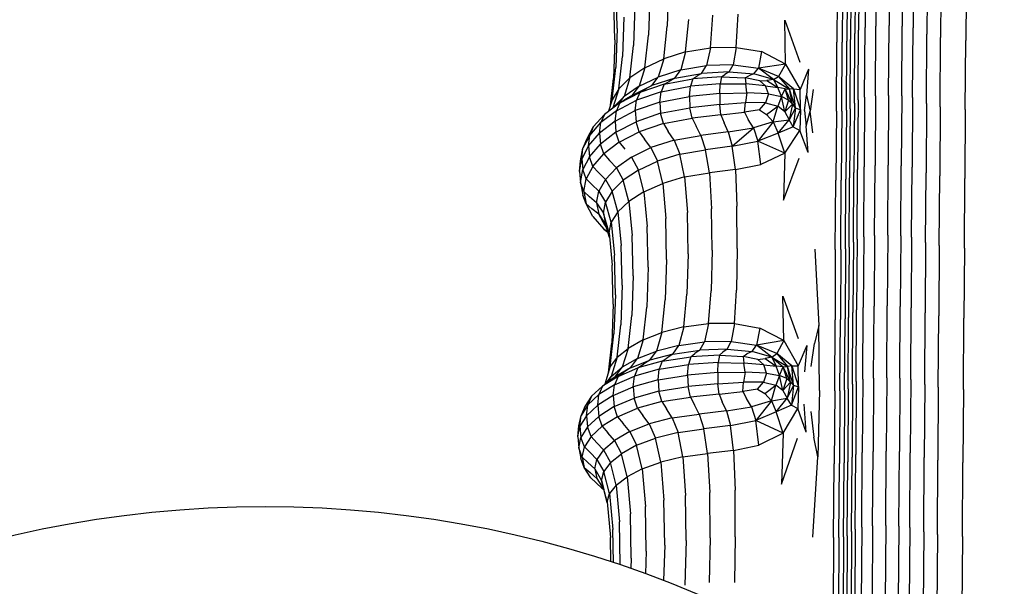
# Model space of a CAD drawing. Units: millimetres. Extents: x 49941.2 to 49948.7, y 13668.5 to 13679.3.
# Drawn here: x 49945.7 to 49946, y 13673.5 to 13673.8 of the extents above; entities that cross this region are included whole.
import ezdxf

# ---------------------------------------------------------------- set-up
doc = ezdxf.new("R2010")
doc.units = ezdxf.units.MM

msp = doc.modelspace()

# ---------------------------------------------------------------- linework, layer by layer
for p, q in [((49945.98923, 13673.79458), (49945.98905, 13673.76737)), ((49945.99068, 13673.79595), (49945.9905, 13673.76867)), ((49945.99327, 13673.79709), (49945.99309, 13673.76974)), ((49945.99759, 13673.79775), (49945.99741, 13673.77037)), ((49946.00277, 13673.79794), (49946.00259, 13673.77055)), ((49946.00795, 13673.79768), (49946.00777, 13673.7703)), ((49946.01226, 13673.79696), (49946.01208, 13673.76961)), ((49946.01778, 13673.7944), (49946.0176, 13673.76718)), ((49945.98205, 13673.79096), (49945.98194, 13673.76392)), ((49945.98421, 13673.79106), (49945.98405, 13673.76402)), ((49945.98607, 13673.79139), (49945.9859, 13673.76433)), ((49945.9875, 13673.79207), (49945.98732, 13673.76498)), ((49946.02318, 13673.79298), (49946.023, 13673.76583)), ((49946.03311, 13673.79177), (49946.03293, 13673.76468)), ((49945.895, 13673.76945), (49945.89464, 13673.78502)), ((49945.90795, 13673.78261), (49945.90741, 13673.76677)), ((49945.91527, 13673.78622), (49945.91475, 13673.7703)), ((49945.8941, 13673.76495), (49945.89374, 13673.78034)), ((49945.90202, 13673.77842), (49945.90146, 13673.76269)), ((49945.94214, 13673.76191), (49945.94291, 13673.775)), ((49945.89764, 13673.77394), (49945.89708, 13673.75833)), ((49945.92208, 13673.76011), (49945.9233, 13673.77301)), ((49945.93189, 13673.76175), (49945.9329, 13673.77462)), ((49945.96166, 13673.7553), (49945.96129, 13673.77275)), ((49945.96129, 13673.77275), (49945.96729, 13673.75601)), ((49945.895, 13673.76945), (49945.89444, 13673.75395)), ((49945.9134, 13673.7574), (49945.91475, 13673.7703)), ((49945.98887, 13673.73989), (49945.98905, 13673.76737)), ((49945.99031, 13673.74113), (49945.9905, 13673.76867)), ((49945.99291, 13673.74215), (49945.99309, 13673.76974)), ((49945.99723, 13673.74274), (49945.99741, 13673.77037)), ((49946.00241, 13673.74291), (49946.00259, 13673.77055)), ((49946.00759, 13673.74267), (49946.00777, 13673.7703)), ((49946.0119, 13673.74202), (49946.01208, 13673.76961)), ((49946.01742, 13673.7397), (49946.0176, 13673.76718)), ((49945.8941, 13673.76495), (49945.89354, 13673.74956)), ((49945.906, 13673.75388), (49945.90741, 13673.76677)), ((49945.98183, 13673.73662), (49945.98194, 13673.76392)), ((49945.98389, 13673.73671), (49945.98405, 13673.76402)), ((49945.98572, 13673.73701), (49945.9859, 13673.76433)), ((49945.98714, 13673.73762), (49945.98732, 13673.76498)), ((49946.02282, 13673.73842), (49946.023, 13673.76583)), ((49946.03275, 13673.73732), (49946.03293, 13673.76468)), ((49945.90002, 13673.74982), (49945.90146, 13673.76269)), ((49945.92208, 13673.76011), (49945.9134, 13673.7574)), ((49945.92208, 13673.76011), (49945.92015, 13673.75299)), ((49945.92208, 13673.76011), (49945.93189, 13673.76175)), ((49945.93189, 13673.76175), (49945.93031, 13673.75471)), ((49945.94214, 13673.76191), (49945.93189, 13673.76175)), ((49945.94214, 13673.76191), (49945.94085, 13673.75503)), ((49945.94214, 13673.76191), (49945.95216, 13673.76022)), ((49945.95216, 13673.76022), (49945.95089, 13673.75363)), ((49945.96166, 13673.7553), (49945.95216, 13673.76022)), ((49945.89564, 13673.74548), (49945.89708, 13673.75833)), ((49945.906, 13673.75388), (49945.9134, 13673.7574)), ((49945.9134, 13673.7574), (49945.91125, 13673.75019)), ((49945.96166, 13673.7553), (49945.95089, 13673.75363)), ((49945.96166, 13673.7553), (49945.95885, 13673.75045)), ((49945.96166, 13673.7553), (49945.96736, 13673.74525)), ((49945.89299, 13673.74112), (49945.89444, 13673.75395)), ((49945.906, 13673.75388), (49945.90002, 13673.74982)), ((49945.906, 13673.75388), (49945.90373, 13673.74658)), ((49945.92015, 13673.75299), (49945.91125, 13673.75019)), ((49945.91785, 13673.74974), (49945.92015, 13673.75299)), ((49945.91785, 13673.74974), (49945.92843, 13673.75159)), ((49945.92015, 13673.75299), (49945.93031, 13673.75471)), ((49945.92843, 13673.75159), (49945.92656, 13673.75046)), ((49945.92843, 13673.75159), (49945.93031, 13673.75471)), ((49945.93926, 13673.75219), (49945.92843, 13673.75159)), ((49945.94085, 13673.75503), (49945.93031, 13673.75471)), ((49945.93926, 13673.75219), (49945.93759, 13673.75122)), ((49945.93926, 13673.75219), (49945.94085, 13673.75503)), ((49945.93926, 13673.75219), (49945.94912, 13673.75139)), ((49945.94085, 13673.75503), (49945.95089, 13673.75363)), ((49945.94912, 13673.75139), (49945.94705, 13673.75064)), ((49945.94912, 13673.75139), (49945.95089, 13673.75363)), ((49945.95689, 13673.74916), (49945.94912, 13673.75139)), ((49945.95689, 13673.74916), (49945.95089, 13673.75363)), ((49945.95885, 13673.75045), (49945.95089, 13673.75363)), ((49945.97075, 13673.75324), (49945.96736, 13673.74525)), ((49945.97075, 13673.75324), (49945.96987, 13673.74295)), ((49945.89234, 13673.739), (49945.89354, 13673.74956)), ((49945.89564, 13673.74548), (49945.90002, 13673.74982)), ((49945.90002, 13673.74982), (49945.89772, 13673.74243)), ((49945.90373, 13673.74658), (49945.91125, 13673.75019)), ((49945.90869, 13673.7468), (49945.91125, 13673.75019)), ((49945.91785, 13673.74974), (49945.90869, 13673.7468)), ((49945.91361, 13673.7473), (49945.92498, 13673.7494)), ((49945.91361, 13673.7473), (49945.91555, 13673.74847)), ((49945.91785, 13673.74974), (49945.91555, 13673.74847)), ((49945.92498, 13673.7494), (49945.92398, 13673.74651)), ((49945.9357, 13673.74755), (49945.92398, 13673.74651)), ((49945.92498, 13673.7494), (49945.92656, 13673.75046)), ((49945.93627, 13673.75028), (49945.92498, 13673.7494)), ((49945.93558, 13673.74368), (49945.9357, 13673.74755)), ((49945.93627, 13673.75028), (49945.9357, 13673.74755)), ((49945.9357, 13673.74755), (49945.94586, 13673.74742)), ((49945.93627, 13673.75028), (49945.93759, 13673.75122)), ((49945.93627, 13673.75028), (49945.94564, 13673.74983)), ((49945.94564, 13673.74983), (49945.94705, 13673.75064)), ((49945.95146, 13673.74861), (49945.94564, 13673.74983)), ((49945.94564, 13673.74983), (49945.94586, 13673.74742)), ((49945.95146, 13673.74861), (49945.95427, 13673.74884)), ((49945.95146, 13673.74861), (49945.95374, 13673.74671)), ((49945.95689, 13673.74916), (49945.95427, 13673.74884)), ((49945.95427, 13673.74884), (49945.9586, 13673.74598)), ((49945.95689, 13673.74916), (49945.95885, 13673.75045)), ((49945.95689, 13673.74916), (49945.9586, 13673.74598)), ((49945.95689, 13673.74916), (49945.96315, 13673.74541)), ((49945.95885, 13673.75045), (49945.96315, 13673.74541)), ((49945.9648, 13673.74546), (49945.95885, 13673.75045)), ((49945.89564, 13673.74548), (49945.89299, 13673.74112)), ((49945.89564, 13673.74548), (49945.89332, 13673.738)), ((49945.89609, 13673.74), (49945.90398, 13673.74407)), ((49945.90373, 13673.74658), (49945.89772, 13673.74243)), ((49945.90104, 13673.74304), (49945.90869, 13673.7468)), ((49945.90104, 13673.74304), (49945.90373, 13673.74658)), ((49945.91239, 13673.74432), (49945.90263, 13673.74101)), ((49945.90398, 13673.74407), (49945.90263, 13673.74101)), ((49945.91361, 13673.7473), (49945.90398, 13673.74407)), ((49945.90398, 13673.74407), (49945.90614, 13673.74538)), ((49945.90869, 13673.7468), (49945.90614, 13673.74538)), ((49945.91191, 13673.74026), (49945.91239, 13673.74432)), ((49945.91361, 13673.7473), (49945.91239, 13673.74432)), ((49945.91239, 13673.74432), (49945.92398, 13673.74651)), ((49945.92358, 13673.74248), (49945.92398, 13673.74651)), ((49945.93558, 13673.74368), (49945.92358, 13673.74248)), ((49945.93558, 13673.74368), (49945.93556, 13673.73935)), ((49945.93558, 13673.74368), (49945.94635, 13673.74398)), ((49945.94635, 13673.74398), (49945.94575, 13673.74006)), ((49945.94635, 13673.74398), (49945.94586, 13673.74742)), ((49945.95374, 13673.74671), (49945.94586, 13673.74742)), ((49945.95485, 13673.74353), (49945.94635, 13673.74398)), ((49945.95485, 13673.74353), (49945.95374, 13673.74671)), ((49945.95374, 13673.74671), (49945.9586, 13673.74598)), ((49945.96002, 13673.74245), (49945.9586, 13673.74598)), ((49945.96142, 13673.74547), (49945.9586, 13673.74598)), ((49945.96002, 13673.74245), (49945.96142, 13673.74547)), ((49945.96285, 13673.74099), (49945.96142, 13673.74547)), ((49945.96436, 13673.73939), (49945.96142, 13673.74547)), ((49945.96142, 13673.74547), (49945.96315, 13673.74541)), ((49945.9648, 13673.74546), (49945.96315, 13673.74541)), ((49945.96436, 13673.73939), (49945.96315, 13673.74541)), ((49945.96556, 13673.73801), (49945.96315, 13673.74541)), ((49945.96556, 13673.73801), (49945.9648, 13673.74546)), ((49945.9648, 13673.74546), (49945.96736, 13673.74525)), ((49945.9648, 13673.74546), (49945.96749, 13673.73721)), ((49945.96749, 13673.73721), (49945.96736, 13673.74525)), ((49945.9725, 13673.74524), (49945.97134, 13673.73669)), ((49945.89609, 13673.74), (49945.88994, 13673.73536)), ((49945.89299, 13673.74112), (49945.8916, 13673.73661)), ((49945.89332, 13673.738), (49945.89772, 13673.74243)), ((49945.89469, 13673.73685), (49945.90263, 13673.74101)), ((49945.89609, 13673.74), (49945.89469, 13673.73685)), ((49945.89568, 13673.73969), (49945.89772, 13673.74243)), ((49945.89609, 13673.74), (49945.89835, 13673.74146)), ((49945.90104, 13673.74304), (49945.89835, 13673.74146)), ((49945.90211, 13673.73692), (49945.90263, 13673.74101)), ((49945.91191, 13673.74026), (49945.90211, 13673.73692)), ((49945.91191, 13673.74026), (49945.92358, 13673.74248)), ((49945.91191, 13673.74026), (49945.9122, 13673.73582)), ((49945.92358, 13673.74248), (49945.92381, 13673.73802)), ((49945.93556, 13673.73935), (49945.94575, 13673.74006)), ((49945.94544, 13673.73632), (49945.94575, 13673.74006)), ((49945.95365, 13673.7399), (49945.94575, 13673.74006)), ((49945.95131, 13673.73713), (49945.95365, 13673.7399)), ((49945.95485, 13673.74353), (49945.95365, 13673.7399)), ((49945.95365, 13673.7399), (49945.95852, 13673.73864)), ((49945.95485, 13673.74353), (49945.96002, 13673.74245)), ((49945.96002, 13673.74245), (49945.95852, 13673.73864)), ((49945.96285, 13673.74099), (49945.96002, 13673.74245)), ((49945.96134, 13673.73637), (49945.96002, 13673.74245)), ((49945.96285, 13673.74099), (49945.96134, 13673.73637)), ((49945.96285, 13673.74099), (49945.96436, 13673.73939)), ((49945.96918, 13673.73692), (49945.96987, 13673.74295)), ((49945.96987, 13673.74295), (49945.97134, 13673.73669)), ((49945.98887, 13673.73989), (49945.98869, 13673.71244)), ((49945.99031, 13673.74113), (49945.99013, 13673.71362)), ((49945.99291, 13673.74215), (49945.99273, 13673.71459)), ((49945.99723, 13673.74274), (49945.99705, 13673.71515)), ((49946.00241, 13673.74291), (49946.00223, 13673.71532)), ((49946.00759, 13673.74267), (49946.0074, 13673.71508)), ((49946.0119, 13673.74202), (49946.01172, 13673.71446)), ((49946.01742, 13673.7397), (49946.01724, 13673.71225)), ((49945.89469, 13673.73685), (49945.88852, 13673.73212)), ((49945.89318, 13673.7378), (49945.89332, 13673.738)), ((49945.89415, 13673.73272), (49945.90211, 13673.73692)), ((49945.89415, 13673.73272), (49945.89469, 13673.73685)), ((49945.90211, 13673.73692), (49945.90245, 13673.7325)), ((49945.9122, 13673.73582), (49945.90245, 13673.7325)), ((49945.9122, 13673.73582), (49945.92381, 13673.73802)), ((49945.91328, 13673.73172), (49945.9122, 13673.73582)), ((49945.93556, 13673.73935), (49945.92381, 13673.73802)), ((49945.92468, 13673.73386), (49945.92381, 13673.73802)), ((49945.93601, 13673.73526), (49945.93556, 13673.73935)), ((49945.93601, 13673.73526), (49945.94544, 13673.73632)), ((49945.95131, 13673.73713), (49945.94544, 13673.73632)), ((49945.94544, 13673.73632), (49945.94682, 13673.73342)), ((49945.95131, 13673.73713), (49945.95412, 13673.73536)), ((49945.95412, 13673.73536), (49945.95852, 13673.73864)), ((49945.95673, 13673.73244), (49945.95852, 13673.73864)), ((49945.96134, 13673.73637), (49945.95852, 13673.73864)), ((49945.96436, 13673.73939), (49945.96134, 13673.73637)), ((49945.96134, 13673.73637), (49945.96306, 13673.73323)), ((49945.96436, 13673.73939), (49945.96306, 13673.73323)), ((49945.96556, 13673.73801), (49945.96306, 13673.73323)), ((49945.96556, 13673.73801), (49945.96436, 13673.73939)), ((49945.96556, 13673.73801), (49945.9647, 13673.7304)), ((49945.9647, 13673.7304), (49945.96749, 13673.73721)), ((49945.96556, 13673.73801), (49945.96749, 13673.73721)), ((49945.96749, 13673.73721), (49945.96725, 13673.72906)), ((49945.96918, 13673.73692), (49945.96978, 13673.73067)), ((49945.96978, 13673.73067), (49945.97134, 13673.73669)), ((49945.97238, 13673.72813), (49945.97134, 13673.73669)), ((49945.98183, 13673.73662), (49945.98158, 13673.70932)), ((49945.98389, 13673.73671), (49945.98369, 13673.7094)), ((49945.98572, 13673.73701), (49945.98553, 13673.70969)), ((49945.98714, 13673.73762), (49945.98696, 13673.71027)), ((49946.02282, 13673.73842), (49946.02264, 13673.71103)), ((49946.03275, 13673.73732), (49946.03257, 13673.70997)), ((49945.88413, 13673.72709), (49945.88852, 13673.73212)), ((49945.88554, 13673.73044), (49945.88994, 13673.73536)), ((49945.89415, 13673.73272), (49945.888, 13673.72796)), ((49945.888, 13673.72796), (49945.88852, 13673.73212)), ((49945.88994, 13673.73536), (49945.88852, 13673.73212)), ((49945.89415, 13673.73272), (49945.89452, 13673.72833)), ((49945.89452, 13673.72833), (49945.90245, 13673.7325)), ((49945.90366, 13673.72848), (49945.90245, 13673.7325)), ((49945.91328, 13673.73172), (49945.92468, 13673.73386)), ((49945.93601, 13673.73526), (49945.92468, 13673.73386)), ((49945.92468, 13673.73386), (49945.92622, 13673.73069)), ((49945.93601, 13673.73526), (49945.9373, 13673.7321)), ((49945.93896, 13673.72843), (49945.9373, 13673.7321)), ((49945.94889, 13673.73002), (49945.94682, 13673.73342)), ((49945.95673, 13673.73244), (49945.94889, 13673.73002)), ((49945.95673, 13673.73244), (49945.95064, 13673.72477)), ((49945.95673, 13673.73244), (49945.95412, 13673.73536)), ((49945.95673, 13673.73244), (49945.96306, 13673.73323)), ((49945.95673, 13673.73244), (49945.95868, 13673.72801)), ((49945.95868, 13673.72801), (49945.96306, 13673.73323)), ((49945.9647, 13673.7304), (49945.96306, 13673.73323)), ((49945.88554, 13673.73044), (49945.88287, 13673.7255)), ((49945.88554, 13673.73044), (49945.88413, 13673.72709)), ((49945.89452, 13673.72833), (49945.88838, 13673.7236)), ((49945.8958, 13673.7244), (49945.89452, 13673.72833)), ((49945.8958, 13673.7244), (49945.90366, 13673.72848)), ((49945.91328, 13673.73172), (49945.90366, 13673.72848)), ((49945.90366, 13673.72848), (49945.90577, 13673.72556)), ((49945.91328, 13673.73172), (49945.91518, 13673.72867)), ((49945.91749, 13673.72515), (49945.91518, 13673.72867)), ((49945.9281, 13673.72702), (49945.92622, 13673.73069)), ((49945.93896, 13673.72843), (49945.9281, 13673.72702)), ((49945.93896, 13673.72843), (49945.94889, 13673.73002)), ((49945.93896, 13673.72843), (49945.94055, 13673.7228)), ((49945.94055, 13673.7228), (49945.94889, 13673.73002)), ((49945.94889, 13673.73002), (49945.95064, 13673.72477)), ((49945.95868, 13673.72801), (49945.95064, 13673.72477)), ((49945.9647, 13673.7304), (49945.95868, 13673.72801)), ((49945.96141, 13673.71999), (49945.95868, 13673.72801)), ((49945.96141, 13673.71999), (49945.96725, 13673.72906)), ((49945.9647, 13673.7304), (49945.96725, 13673.72906)), ((49945.97053, 13673.72031), (49945.96725, 13673.72906)), ((49945.97053, 13673.72031), (49945.96978, 13673.73067)), ((49945.88413, 13673.72709), (49945.88147, 13673.72206)), ((49945.88287, 13673.7255), (49945.88147, 13673.72206)), ((49945.88361, 13673.7229), (49945.888, 13673.72796)), ((49945.88361, 13673.7229), (49945.88413, 13673.72709)), ((49945.888, 13673.72796), (49945.88838, 13673.7236)), ((49945.8958, 13673.7244), (49945.88969, 13673.71975)), ((49945.8958, 13673.7244), (49945.89802, 13673.72163)), ((49945.90833, 13673.72222), (49945.90577, 13673.72556)), ((49945.91749, 13673.72515), (49945.90833, 13673.72222)), ((49945.91749, 13673.72515), (49945.9281, 13673.72702)), ((49945.91749, 13673.72515), (49945.91979, 13673.71965)), ((49945.9281, 13673.72702), (49945.92997, 13673.72135)), ((49945.94055, 13673.7228), (49945.95064, 13673.72477)), ((49945.95183, 13673.7156), (49945.95064, 13673.72477)), ((49945.96141, 13673.71999), (49945.95064, 13673.72477)), ((49945.88055, 13673.71702), (49945.88147, 13673.72206)), ((49945.88361, 13673.7229), (49945.88097, 13673.71784)), ((49945.88097, 13673.71784), (49945.88147, 13673.72206)), ((49945.88361, 13673.7229), (49945.88401, 13673.71857)), ((49945.88401, 13673.71857), (49945.88838, 13673.7236)), ((49945.88969, 13673.71975), (49945.88838, 13673.7236)), ((49945.90071, 13673.71847), (49945.90833, 13673.72222)), ((49945.90833, 13673.72222), (49945.9109, 13673.7169)), ((49945.91979, 13673.71965), (49945.92997, 13673.72135)), ((49945.94055, 13673.7228), (49945.92997, 13673.72135)), ((49945.93151, 13673.7122), (49945.92997, 13673.72135)), ((49945.94178, 13673.71357), (49945.94055, 13673.7228)), ((49945.88007, 13673.71276), (49945.88097, 13673.71784)), ((49945.88007, 13673.71276), (49945.88055, 13673.71702)), ((49945.88097, 13673.71784), (49945.88139, 13673.71354)), ((49945.88401, 13673.71857), (49945.88139, 13673.71354)), ((49945.88534, 13673.71482), (49945.88401, 13673.71857)), ((49945.88534, 13673.71482), (49945.88969, 13673.71975)), ((49945.88969, 13673.71975), (49945.89195, 13673.71714)), ((49945.89468, 13673.71418), (49945.89195, 13673.71714)), ((49945.90071, 13673.71847), (49945.89468, 13673.71418)), ((49945.90071, 13673.71847), (49945.9034, 13673.71336)), ((49945.9034, 13673.71336), (49945.9109, 13673.7169)), ((49945.91979, 13673.71965), (49945.9109, 13673.7169)), ((49945.91301, 13673.70807), (49945.9109, 13673.7169)), ((49945.92169, 13673.71064), (49945.91979, 13673.71965)), ((49945.96141, 13673.71999), (49945.95183, 13673.7156)), ((49945.96141, 13673.71999), (49945.96081, 13673.70138)), ((49945.96081, 13673.70138), (49945.96703, 13673.71806)), ((49945.88007, 13673.71276), (49945.8805, 13673.70849)), ((49945.8805, 13673.70849), (49945.88139, 13673.71354)), ((49945.88272, 13673.70988), (49945.88139, 13673.71354)), ((49945.88534, 13673.71482), (49945.88272, 13673.70988)), ((49945.88534, 13673.71482), (49945.8876, 13673.71237)), ((49945.89033, 13673.70961), (49945.89468, 13673.71418)), ((49945.89468, 13673.71418), (49945.89741, 13673.70929)), ((49945.9034, 13673.71336), (49945.89741, 13673.70929)), ((49945.90561, 13673.70474), (49945.9034, 13673.71336)), ((49945.94178, 13673.71357), (49945.93151, 13673.7122)), ((49945.94178, 13673.71357), (49945.95183, 13673.7156)), ((49945.94178, 13673.71357), (49945.94239, 13673.69911)), ((49945.98851, 13673.68485), (49945.98869, 13673.71244)), ((49945.98995, 13673.68597), (49945.99013, 13673.71362)), ((49945.99255, 13673.6869), (49945.99273, 13673.71459)), ((49945.99686, 13673.68744), (49945.99705, 13673.71515)), ((49946.00204, 13673.6876), (49946.00223, 13673.71532)), ((49946.00722, 13673.68737), (49946.0074, 13673.71508)), ((49946.01153, 13673.68678), (49946.01172, 13673.71446)), ((49945.8805, 13673.70849), (49945.88135, 13673.70343)), ((49945.88185, 13673.70493), (49945.8805, 13673.70849)), ((49945.88185, 13673.70493), (49945.88272, 13673.70988)), ((49945.88272, 13673.70988), (49945.88499, 13673.70759)), ((49945.89033, 13673.70961), (49945.8876, 13673.71237)), ((49945.89033, 13673.70961), (49945.88771, 13673.70503)), ((49945.89033, 13673.70961), (49945.89305, 13673.70495)), ((49945.89305, 13673.70495), (49945.89741, 13673.70929)), ((49945.89966, 13673.70089), (49945.89741, 13673.70929)), ((49945.92169, 13673.71064), (49945.91301, 13673.70807)), ((49945.92169, 13673.71064), (49945.93151, 13673.7122)), ((49945.92169, 13673.71064), (49945.92277, 13673.69661)), ((49945.93151, 13673.7122), (49945.93237, 13673.69805)), ((49945.98132, 13673.68186), (49945.98158, 13673.70932)), ((49945.98349, 13673.68195), (49945.98369, 13673.7094)), ((49945.98535, 13673.68222), (49945.98553, 13673.70969)), ((49945.98678, 13673.68278), (49945.98696, 13673.71027)), ((49946.01706, 13673.68466), (49946.01724, 13673.71225)), ((49946.02245, 13673.68349), (49946.02264, 13673.71103)), ((49946.03239, 13673.68247), (49946.03257, 13673.70997)), ((49945.88185, 13673.70493), (49945.88411, 13673.70279)), ((49945.88185, 13673.70493), (49945.88271, 13673.69996)), ((49945.88771, 13673.70503), (49945.88499, 13673.70759)), ((49945.88683, 13673.70044), (49945.88771, 13673.70503)), ((49945.88771, 13673.70503), (49945.89042, 13673.70059)), ((49945.89305, 13673.70495), (49945.89042, 13673.70059)), ((49945.89529, 13673.69678), (49945.89305, 13673.70495)), ((49945.90561, 13673.70474), (49945.89966, 13673.70089)), ((49945.90561, 13673.70474), (49945.91301, 13673.70807)), ((49945.90561, 13673.70474), (49945.90689, 13673.69105)), ((49945.91301, 13673.70807), (49945.91422, 13673.6942)), ((49945.88271, 13673.69996), (49945.88135, 13673.70343)), ((49945.88683, 13673.70044), (49945.88411, 13673.70279)), ((49945.89529, 13673.69678), (49945.89966, 13673.70089)), ((49945.89966, 13673.70089), (49945.90095, 13673.68741)), ((49945.88271, 13673.69996), (49945.88498, 13673.69799)), ((49945.88532, 13673.69499), (49945.88271, 13673.69996)), ((49945.8877, 13673.69584), (49945.88498, 13673.69799)), ((49945.88683, 13673.70044), (49945.8877, 13673.69584)), ((49945.88683, 13673.70044), (49945.88954, 13673.69623)), ((49945.88954, 13673.69623), (49945.89042, 13673.70059)), ((49945.89266, 13673.69266), (49945.89042, 13673.70059)), ((49945.93259, 13673.6816), (49945.93237, 13673.69805)), ((49945.94249, 13673.68224), (49945.94239, 13673.69911)), ((49945.88532, 13673.69499), (49945.88966, 13673.69)), ((49945.8903, 13673.69122), (49945.8877, 13673.69584)), ((49945.8877, 13673.69584), (49945.8904, 13673.69185)), ((49945.88954, 13673.69623), (49945.8904, 13673.69185)), ((49945.89177, 13673.68852), (49945.88954, 13673.69623)), ((49945.89529, 13673.69678), (49945.89266, 13673.69266)), ((49945.89529, 13673.69678), (49945.89658, 13673.68351)), ((49945.91455, 13673.67795), (49945.91422, 13673.6942)), ((49945.92306, 13673.68024), (49945.92277, 13673.69661)), ((49945.89134, 13673.6887), (49945.88966, 13673.69)), ((49945.88966, 13673.69), (49945.89131, 13673.6888)), ((49945.8903, 13673.69122), (49945.89079, 13673.69054)), ((49945.89196, 13673.68659), (49945.8904, 13673.69185)), ((49945.89177, 13673.68852), (49945.89266, 13673.69266)), ((49945.89266, 13673.69266), (49945.89394, 13673.6796)), ((49945.90724, 13673.67495), (49945.90689, 13673.69105)), ((49945.89177, 13673.68852), (49945.89305, 13673.67568)), ((49945.90131, 13673.67147), (49945.90095, 13673.68741)), ((49945.98995, 13673.68597), (49945.98977, 13673.65804)), ((49945.99255, 13673.6869), (49945.99236, 13673.65893)), ((49945.99686, 13673.68744), (49945.99668, 13673.65945)), ((49946.00204, 13673.6876), (49946.00186, 13673.6596)), ((49946.00722, 13673.68737), (49946.00704, 13673.65938)), ((49946.01153, 13673.68678), (49946.01135, 13673.65881)), ((49945.89693, 13673.66775), (49945.89658, 13673.68351)), ((49945.93259, 13673.6816), (49945.93217, 13673.66554)), ((49945.94249, 13673.68224), (49945.94218, 13673.66577)), ((49945.97323, 13673.68201), (49945.97476, 13673.6518)), ((49945.98132, 13673.68186), (49945.98121, 13673.65411)), ((49945.98349, 13673.68195), (49945.98333, 13673.65419)), ((49945.98535, 13673.68222), (49945.98517, 13673.65445)), ((49945.98678, 13673.68278), (49945.9866, 13673.65498)), ((49945.98851, 13673.68485), (49945.98832, 13673.65697)), ((49946.01706, 13673.68466), (49946.01688, 13673.65678)), ((49946.02245, 13673.68349), (49946.02227, 13673.65565)), ((49946.03239, 13673.68247), (49946.03221, 13673.65468)), ((49945.8943, 13673.66402), (49945.89394, 13673.6796)), ((49945.91455, 13673.67795), (49945.91403, 13673.66199)), ((49945.92306, 13673.68024), (49945.92258, 13673.66422)), ((49945.89341, 13673.66028), (49945.89305, 13673.67568)), ((49945.90724, 13673.67495), (49945.90669, 13673.65909)), ((49945.90131, 13673.67147), (49945.90075, 13673.65572)), ((49945.89693, 13673.66775), (49945.89638, 13673.65212)), ((49945.94141, 13673.65257), (49945.94218, 13673.66577)), ((49945.8943, 13673.66402), (49945.89374, 13673.6485)), ((49945.91267, 13673.64901), (49945.91403, 13673.66199)), ((49945.92135, 13673.65123), (49945.92258, 13673.66422)), ((49945.93116, 13673.65256), (49945.93217, 13673.66554)), ((49945.96056, 13673.66347), (49945.96656, 13673.64668)), ((49945.96093, 13673.64589), (49945.96056, 13673.66347)), ((49945.89341, 13673.66028), (49945.89285, 13673.64488)), ((49945.90527, 13673.64612), (49945.90669, 13673.65909)), ((49945.98958, 13673.62967), (49945.98977, 13673.65804)), ((49945.99217, 13673.63052), (49945.99236, 13673.65893)), ((49945.99649, 13673.63102), (49945.99668, 13673.65945)), ((49946.00167, 13673.63115), (49946.00186, 13673.6596)), ((49946.00685, 13673.63095), (49946.00704, 13673.65938)), ((49946.01116, 13673.6304), (49946.01135, 13673.65881)), ((49945.8993, 13673.64278), (49945.90075, 13673.65572)), ((49945.98109, 13673.6259), (49945.98121, 13673.65411)), ((49945.98316, 13673.62598), (49945.98333, 13673.65419)), ((49945.98498, 13673.62623), (49945.98517, 13673.65445)), ((49945.98641, 13673.62674), (49945.9866, 13673.65498)), ((49945.98813, 13673.62864), (49945.98832, 13673.65697)), ((49946.01669, 13673.62845), (49946.01688, 13673.65678)), ((49946.02208, 13673.62737), (49946.02227, 13673.65565)), ((49946.03202, 13673.62644), (49946.03221, 13673.65468)), ((49945.89493, 13673.63922), (49945.89638, 13673.65212)), ((49945.92135, 13673.65123), (49945.91267, 13673.64901)), ((49945.92135, 13673.65123), (49945.91939, 13673.64395)), ((49945.92135, 13673.65123), (49945.93116, 13673.65256)), ((49945.93116, 13673.65256), (49945.92955, 13673.64536)), ((49945.94141, 13673.65257), (49945.93116, 13673.65256)), ((49945.94141, 13673.65257), (49945.9401, 13673.64551)), ((49945.94141, 13673.65257), (49945.95143, 13673.65083)), ((49945.95143, 13673.65083), (49945.95015, 13673.64403)), ((49945.96093, 13673.64589), (49945.95143, 13673.65083)), ((49945.97476, 13673.6518), (49945.97312, 13673.64476)), ((49945.97508, 13673.62605), (49945.97476, 13673.6518)), ((49945.89229, 13673.63564), (49945.89374, 13673.6485)), ((49945.90527, 13673.64612), (49945.91267, 13673.64901)), ((49945.91267, 13673.64901), (49945.9105, 13673.64166)), ((49945.89151, 13673.63309), (49945.89285, 13673.64488)), ((49945.89493, 13673.63922), (49945.8993, 13673.64278)), ((49945.8993, 13673.64278), (49945.89698, 13673.6353)), ((49945.90527, 13673.64612), (49945.8993, 13673.64278)), ((49945.90527, 13673.64612), (49945.90299, 13673.6387)), ((49945.91939, 13673.64395), (49945.9105, 13673.64166)), ((49945.91708, 13673.64051), (49945.91939, 13673.64395)), ((49945.91939, 13673.64395), (49945.92955, 13673.64536)), ((49945.92767, 13673.64203), (49945.92955, 13673.64536)), ((49945.9385, 13673.64244), (49945.92767, 13673.64203)), ((49945.9401, 13673.64551), (49945.92955, 13673.64536)), ((49945.9385, 13673.64244), (49945.93682, 13673.64124)), ((49945.9385, 13673.64244), (49945.9401, 13673.64551)), ((49945.9385, 13673.64244), (49945.94837, 13673.64155)), ((49945.9401, 13673.64551), (49945.95015, 13673.64403)), ((49945.94837, 13673.64155), (49945.95015, 13673.64403)), ((49945.96093, 13673.64589), (49945.95015, 13673.64403)), ((49945.95615, 13673.63925), (49945.95015, 13673.64403)), ((49945.95812, 13673.64079), (49945.95015, 13673.64403)), ((49945.96093, 13673.64589), (49945.95812, 13673.64079)), ((49945.96093, 13673.64589), (49945.96664, 13673.63583)), ((49945.97003, 13673.64386), (49945.96664, 13673.63583)), ((49945.97003, 13673.64386), (49945.96914, 13673.63348)), ((49945.97177, 13673.6356), (49945.97312, 13673.64476)), ((49945.89493, 13673.63922), (49945.89229, 13673.63564)), ((49945.89493, 13673.63922), (49945.8926, 13673.63167)), ((49945.90299, 13673.6387), (49945.89698, 13673.6353)), ((49945.90028, 13673.63503), (49945.90299, 13673.6387)), ((49945.90299, 13673.6387), (49945.9105, 13673.64166)), ((49945.90792, 13673.6381), (49945.9105, 13673.64166)), ((49945.91708, 13673.64051), (49945.90792, 13673.6381)), ((49945.91283, 13673.63768), (49945.9242, 13673.63941)), ((49945.91283, 13673.63768), (49945.91477, 13673.63904)), ((49945.91708, 13673.64051), (49945.91477, 13673.63904)), ((49945.91708, 13673.64051), (49945.92767, 13673.64203)), ((49945.9242, 13673.63941), (49945.92322, 13673.63634)), ((49945.9242, 13673.63941), (49945.92578, 13673.64068)), ((49945.9355, 13673.64009), (49945.9242, 13673.63941)), ((49945.92767, 13673.64203), (49945.92578, 13673.64068)), ((49945.9355, 13673.64009), (49945.93495, 13673.63716)), ((49945.9355, 13673.64009), (49945.93682, 13673.64124)), ((49945.9355, 13673.64009), (49945.94489, 13673.63955)), ((49945.94489, 13673.63955), (49945.94629, 13673.64057)), ((49945.95071, 13673.63834), (49945.94489, 13673.63955)), ((49945.94489, 13673.63955), (49945.94512, 13673.63697)), ((49945.94837, 13673.64155), (49945.94629, 13673.64057)), ((49945.95615, 13673.63925), (49945.94837, 13673.64155)), ((49945.95071, 13673.63834), (49945.95353, 13673.63871)), ((49945.95615, 13673.63925), (49945.95353, 13673.63871)), ((49945.95353, 13673.63871), (49945.95786, 13673.63574)), ((49945.95615, 13673.63925), (49945.95812, 13673.64079)), ((49945.95615, 13673.63925), (49945.96068, 13673.63545)), ((49945.95615, 13673.63925), (49945.95786, 13673.63574)), ((49945.95615, 13673.63925), (49945.96242, 13673.63564)), ((49945.95812, 13673.64079), (49945.96242, 13673.63564)), ((49945.96407, 13673.63591), (49945.95812, 13673.64079)), ((49945.89229, 13673.63564), (49945.89013, 13673.62858)), ((49945.8926, 13673.63167), (49945.89698, 13673.6353)), ((49945.89423, 13673.6315), (49945.89698, 13673.6353)), ((49945.90028, 13673.63503), (49945.89423, 13673.6315)), ((49945.89533, 13673.63168), (49945.9032, 13673.63502)), ((49945.90028, 13673.63503), (49945.89759, 13673.63329)), ((49945.90028, 13673.63503), (49945.90792, 13673.6381)), ((49945.9032, 13673.63502), (49945.90187, 13673.63181)), ((49945.91163, 13673.63454), (49945.90187, 13673.63181)), ((49945.91283, 13673.63768), (49945.9032, 13673.63502)), ((49945.9032, 13673.63502), (49945.90536, 13673.63651)), ((49945.90792, 13673.6381), (49945.90536, 13673.63651)), ((49945.91118, 13673.63035), (49945.91163, 13673.63454)), ((49945.91283, 13673.63768), (49945.91163, 13673.63454)), ((49945.91163, 13673.63454), (49945.92322, 13673.63634)), ((49945.92285, 13673.63217), (49945.92322, 13673.63634)), ((49945.93495, 13673.63716), (49945.92322, 13673.63634)), ((49945.93484, 13673.63316), (49945.93495, 13673.63716)), ((49945.93495, 13673.63716), (49945.94512, 13673.63697)), ((49945.94562, 13673.6334), (49945.94512, 13673.63697)), ((49945.95299, 13673.63631), (49945.94512, 13673.63697)), ((49945.95071, 13673.63834), (49945.95299, 13673.63631)), ((49945.95412, 13673.63301), (49945.95299, 13673.63631)), ((49945.95299, 13673.63631), (49945.95786, 13673.63574)), ((49945.95929, 13673.63209), (49945.95786, 13673.63574)), ((49945.96068, 13673.63545), (49945.95786, 13673.63574)), ((49945.95929, 13673.63209), (49945.96068, 13673.63545)), ((49945.96068, 13673.63545), (49945.96242, 13673.63564)), ((49945.96212, 13673.63083), (49945.96068, 13673.63545)), ((49945.96363, 13673.62945), (49945.96068, 13673.63545)), ((49945.96407, 13673.63591), (49945.96242, 13673.63564)), ((49945.96363, 13673.62945), (49945.96242, 13673.63564)), ((49945.96484, 13673.62825), (49945.96242, 13673.63564)), ((49945.96484, 13673.62825), (49945.96407, 13673.63591)), ((49945.96407, 13673.63591), (49945.96676, 13673.62757)), ((49945.96407, 13673.63591), (49945.96664, 13673.63583)), ((49945.96676, 13673.62757), (49945.96664, 13673.63583)), ((49945.89533, 13673.63168), (49945.88919, 13673.62787)), ((49945.8926, 13673.63167), (49945.89065, 13673.62898)), ((49945.89079, 13673.62908), (49945.8926, 13673.63167)), ((49945.89423, 13673.6315), (49945.89149, 13673.62961)), ((49945.89394, 13673.62839), (49945.90187, 13673.63181)), ((49945.89533, 13673.63168), (49945.89394, 13673.62839)), ((49945.89533, 13673.63168), (49945.89759, 13673.63329)), ((49945.90139, 13673.6276), (49945.90187, 13673.63181)), ((49945.91118, 13673.63035), (49945.92285, 13673.63217)), ((49945.93484, 13673.63316), (49945.92285, 13673.63217)), ((49945.92285, 13673.63217), (49945.9231, 13673.62765)), ((49945.93484, 13673.63316), (49945.94562, 13673.6334)), ((49945.93484, 13673.63316), (49945.93485, 13673.62877)), ((49945.94562, 13673.6334), (49945.94503, 13673.62942)), ((49945.95412, 13673.63301), (49945.94562, 13673.6334)), ((49945.95412, 13673.63301), (49945.95293, 13673.62933)), ((49945.95412, 13673.63301), (49945.95929, 13673.63209)), ((49945.95929, 13673.63209), (49945.9578, 13673.6282)), ((49945.96212, 13673.63083), (49945.95929, 13673.63209)), ((49945.96061, 13673.62609), (49945.95929, 13673.63209)), ((49945.96212, 13673.63083), (49945.96061, 13673.62609)), ((49945.96212, 13673.63083), (49945.96363, 13673.62945)), ((49945.99649, 13673.63102), (49945.9963, 13673.60198)), ((49946.00167, 13673.63115), (49946.00148, 13673.60211)), ((49946.00685, 13673.63095), (49946.00666, 13673.60191)), ((49945.8848, 13673.62383), (49945.88919, 13673.62787)), ((49945.89394, 13673.62839), (49945.88779, 13673.6245)), ((49945.88919, 13673.62787), (49945.88779, 13673.6245)), ((49945.88919, 13673.62787), (49945.89149, 13673.62961)), ((49945.89343, 13673.62415), (49945.89394, 13673.62839)), ((49945.89343, 13673.62415), (49945.90139, 13673.6276)), ((49945.91118, 13673.63035), (49945.90139, 13673.6276)), ((49945.90139, 13673.6276), (49945.90175, 13673.62311)), ((49945.91118, 13673.63035), (49945.9115, 13673.62584)), ((49945.9115, 13673.62584), (49945.9231, 13673.62765)), ((49945.93485, 13673.62877), (49945.9231, 13673.62765)), ((49945.924, 13673.62349), (49945.9231, 13673.62765)), ((49945.93485, 13673.62877), (49945.94503, 13673.62942)), ((49945.93532, 13673.62469), (49945.93485, 13673.62877)), ((49945.94474, 13673.6257), (49945.94503, 13673.62942)), ((49945.95293, 13673.62933), (49945.94503, 13673.62942)), ((49945.95059, 13673.62657), (49945.95293, 13673.62933)), ((49945.95293, 13673.62933), (49945.9578, 13673.6282)), ((49945.9534, 13673.62488), (49945.9578, 13673.6282)), ((49945.95601, 13673.62205), (49945.9578, 13673.6282)), ((49945.96061, 13673.62609), (49945.9578, 13673.6282)), ((49945.96363, 13673.62945), (49945.96061, 13673.62609)), ((49945.96363, 13673.62945), (49945.96233, 13673.62306)), ((49945.96484, 13673.62825), (49945.96233, 13673.62306)), ((49945.96484, 13673.62825), (49945.96363, 13673.62945)), ((49945.96484, 13673.62825), (49945.96397, 13673.6203)), ((49945.96397, 13673.6203), (49945.96676, 13673.62757)), ((49945.96484, 13673.62825), (49945.96676, 13673.62757)), ((49945.96676, 13673.62757), (49945.96653, 13673.61901)), ((49945.98641, 13673.62674), (49945.98622, 13673.59789)), ((49945.98813, 13673.62864), (49945.98794, 13673.59971)), ((49945.98958, 13673.62967), (49945.98939, 13673.60069)), ((49945.99217, 13673.63052), (49945.99198, 13673.60151)), ((49946.01116, 13673.6304), (49946.01097, 13673.60138)), ((49946.01669, 13673.62845), (49946.0165, 13673.59952)), ((49946.02208, 13673.62737), (49946.02189, 13673.59849)), ((49945.8848, 13673.62383), (49945.88215, 13673.61977)), ((49945.8834, 13673.62037), (49945.88779, 13673.6245)), ((49945.8848, 13673.62383), (49945.8834, 13673.62037)), ((49945.88728, 13673.62024), (49945.88779, 13673.6245)), ((49945.89343, 13673.62415), (49945.88728, 13673.62024)), ((49945.89343, 13673.62415), (49945.89382, 13673.61969)), ((49945.89382, 13673.61969), (49945.90175, 13673.62311)), ((49945.9115, 13673.62584), (49945.90175, 13673.62311)), ((49945.90298, 13673.61908), (49945.90175, 13673.62311)), ((49945.91261, 13673.62174), (49945.9115, 13673.62584)), ((49945.91261, 13673.62174), (49945.924, 13673.62349)), ((49945.93532, 13673.62469), (49945.924, 13673.62349)), ((49945.924, 13673.62349), (49945.92554, 13673.62042)), ((49945.93532, 13673.62469), (49945.94474, 13673.6257)), ((49945.93532, 13673.62469), (49945.93661, 13673.62164)), ((49945.95059, 13673.62657), (49945.94474, 13673.6257)), ((49945.94474, 13673.6257), (49945.94612, 13673.62291)), ((49945.94818, 13673.61957), (49945.94612, 13673.62291)), ((49945.95059, 13673.62657), (49945.9534, 13673.62488)), ((49945.95601, 13673.62205), (49945.9534, 13673.62488)), ((49945.95601, 13673.62205), (49945.96233, 13673.62306)), ((49945.95795, 13673.6176), (49945.96233, 13673.62306)), ((49945.96061, 13673.62609), (49945.96233, 13673.62306)), ((49945.96397, 13673.6203), (49945.96233, 13673.62306)), ((49945.97508, 13673.62605), (49945.97442, 13673.59977)), ((49945.98109, 13673.6259), (49945.98083, 13673.5971)), ((49945.98316, 13673.62598), (49945.98295, 13673.59717)), ((49945.98498, 13673.62623), (49945.98479, 13673.5974)), ((49946.03202, 13673.62644), (49946.03183, 13673.59759)), ((49945.8834, 13673.62037), (49945.88076, 13673.61624)), ((49945.88215, 13673.61977), (49945.88076, 13673.61624)), ((49945.8829, 13673.61608), (49945.8834, 13673.62037)), ((49945.8829, 13673.61608), (49945.88728, 13673.62024)), ((49945.88728, 13673.62024), (49945.88768, 13673.6158)), ((49945.89382, 13673.61969), (49945.88768, 13673.6158)), ((49945.89512, 13673.61573), (49945.89382, 13673.61969)), ((49945.89512, 13673.61573), (49945.90298, 13673.61908)), ((49945.91261, 13673.62174), (49945.90298, 13673.61908)), ((49945.90298, 13673.61908), (49945.9051, 13673.61623)), ((49945.91261, 13673.62174), (49945.91451, 13673.61878)), ((49945.92741, 13673.61678), (49945.92554, 13673.62042)), ((49945.93827, 13673.61802), (49945.93661, 13673.62164)), ((49945.93827, 13673.61802), (49945.94818, 13673.61957)), ((49945.95601, 13673.62205), (49945.94818, 13673.61957)), ((49945.94818, 13673.61957), (49945.94993, 13673.61421)), ((49945.95601, 13673.62205), (49945.94993, 13673.61421)), ((49945.95601, 13673.62205), (49945.95795, 13673.6176)), ((49945.96397, 13673.6203), (49945.95795, 13673.6176)), ((49945.96068, 13673.60924), (49945.96653, 13673.61901)), ((49945.96397, 13673.6203), (49945.96653, 13673.61901)), ((49945.9698, 13673.60955), (49945.96653, 13673.61901)), ((49945.9698, 13673.60955), (49945.96906, 13673.6207)), ((49945.87985, 13673.61208), (49945.88076, 13673.61624)), ((49945.88026, 13673.61191), (49945.88076, 13673.61624)), ((49945.8829, 13673.61608), (49945.88026, 13673.61191)), ((49945.8829, 13673.61608), (49945.88331, 13673.61167)), ((49945.88331, 13673.61167), (49945.88768, 13673.6158)), ((49945.88901, 13673.61192), (49945.88768, 13673.6158)), ((49945.89512, 13673.61573), (49945.88901, 13673.61192)), ((49945.89512, 13673.61573), (49945.89735, 13673.61301)), ((49945.90766, 13673.61286), (49945.9051, 13673.61623)), ((49945.91681, 13673.61526), (49945.90766, 13673.61286)), ((49945.91681, 13673.61526), (49945.91451, 13673.61878)), ((49945.91681, 13673.61526), (49945.92741, 13673.61678)), ((49945.91681, 13673.61526), (49945.9191, 13673.60951)), ((49945.93827, 13673.61802), (49945.92741, 13673.61678)), ((49945.92741, 13673.61678), (49945.92927, 13673.61089)), ((49945.93827, 13673.61802), (49945.93984, 13673.6122)), ((49945.95795, 13673.6176), (49945.94993, 13673.61421)), ((49945.96068, 13673.60924), (49945.95795, 13673.6176)), ((49945.97165, 13673.61776), (49945.97288, 13673.60768)), ((49945.87937, 13673.60773), (49945.87985, 13673.61208)), ((49945.87937, 13673.60773), (49945.88026, 13673.61191)), ((49945.88026, 13673.61191), (49945.88068, 13673.60753)), ((49945.88331, 13673.61167), (49945.88068, 13673.60753)), ((49945.88465, 13673.60787), (49945.88331, 13673.61167)), ((49945.88465, 13673.60787), (49945.88901, 13673.61192)), ((49945.88901, 13673.61192), (49945.89127, 13673.60933)), ((49945.90003, 13673.6098), (49945.89735, 13673.61301)), ((49945.90003, 13673.6098), (49945.90766, 13673.61286)), ((49945.90766, 13673.61286), (49945.9102, 13673.60727)), ((49945.93984, 13673.6122), (49945.92927, 13673.61089)), ((49945.93984, 13673.6122), (49945.94993, 13673.61421)), ((49945.94106, 13673.60236), (49945.93984, 13673.6122)), ((49945.95111, 13673.60448), (49945.94993, 13673.61421)), ((49945.96068, 13673.60924), (49945.94993, 13673.61421)), ((49945.87937, 13673.60773), (49945.8798, 13673.60338)), ((49945.8798, 13673.60338), (49945.88068, 13673.60753)), ((49945.88203, 13673.60381), (49945.88068, 13673.60753)), ((49945.88465, 13673.60787), (49945.88203, 13673.60381)), ((49945.88465, 13673.60787), (49945.88691, 13673.60541)), ((49945.894, 13673.60629), (49945.89127, 13673.60933)), ((49945.90003, 13673.6098), (49945.894, 13673.60629)), ((49945.90003, 13673.6098), (49945.9027, 13673.60439)), ((49945.9027, 13673.60439), (49945.9102, 13673.60727)), ((49945.9191, 13673.60951), (49945.9102, 13673.60727)), ((49945.9123, 13673.59777), (49945.9102, 13673.60727)), ((49945.9191, 13673.60951), (49945.92927, 13673.61089)), ((49945.92097, 13673.59985), (49945.9191, 13673.60951)), ((49945.93079, 13673.6011), (49945.92927, 13673.61089)), ((49945.96068, 13673.60924), (49945.95111, 13673.60448)), ((49945.96068, 13673.60924), (49945.96007, 13673.58907)), ((49945.96007, 13673.58907), (49945.9663, 13673.6072)), ((49945.97442, 13673.59977), (49945.97288, 13673.60768)), ((49945.8798, 13673.60338), (49945.88065, 13673.59921)), ((49945.88114, 13673.59974), (49945.8798, 13673.60338)), ((49945.88114, 13673.59974), (49945.88203, 13673.60381)), ((49945.88203, 13673.60381), (49945.88429, 13673.60149)), ((49945.88964, 13673.60255), (49945.88691, 13673.60541)), ((49945.88964, 13673.60255), (49945.894, 13673.60629)), ((49945.894, 13673.60629), (49945.89671, 13673.60108)), ((49945.9027, 13673.60439), (49945.89671, 13673.60108)), ((49945.9049, 13673.59508), (49945.9027, 13673.60439)), ((49945.94106, 13673.60236), (49945.95111, 13673.60448)), ((49945.88114, 13673.59974), (49945.88341, 13673.59755)), ((49945.88114, 13673.59974), (49945.882, 13673.59566)), ((49945.88701, 13673.5988), (49945.88429, 13673.60149)), ((49945.88964, 13673.60255), (49945.88701, 13673.5988)), ((49945.88964, 13673.60255), (49945.89235, 13673.59754)), ((49945.89235, 13673.59754), (49945.89671, 13673.60108)), ((49945.89895, 13673.59197), (49945.89671, 13673.60108)), ((49945.92097, 13673.59985), (49945.9123, 13673.59777)), ((49945.92097, 13673.59985), (49945.93079, 13673.6011)), ((49945.92097, 13673.59985), (49945.92204, 13673.58459)), ((49945.94106, 13673.60236), (49945.93079, 13673.6011)), ((49945.93079, 13673.6011), (49945.93164, 13673.58572)), ((49945.94106, 13673.60236), (49945.94165, 13673.58667)), ((49945.97248, 13673.56799), (49945.97442, 13673.59977)), ((49945.98775, 13673.57032), (49945.98794, 13673.59971)), ((49945.98919, 13673.57126), (49945.98939, 13673.60069)), ((49945.99179, 13673.57203), (49945.99198, 13673.60151)), ((49945.9961, 13673.57248), (49945.9963, 13673.60198)), ((49946.00128, 13673.5726), (49946.00148, 13673.60211)), ((49946.00646, 13673.57241), (49946.00666, 13673.60191)), ((49946.01077, 13673.57191), (49946.01097, 13673.60138)), ((49946.0163, 13673.57013), (49946.0165, 13673.59952)), ((49945.882, 13673.59566), (49945.88065, 13673.59921)), ((49945.882, 13673.59566), (49945.88427, 13673.59361)), ((49945.8846, 13673.59156), (49945.882, 13673.59566)), ((49945.88613, 13673.59504), (49945.88341, 13673.59755)), ((49945.88613, 13673.59504), (49945.88701, 13673.5988)), ((49945.88701, 13673.5988), (49945.88972, 13673.594)), ((49945.89235, 13673.59754), (49945.88972, 13673.594)), ((49945.89458, 13673.58865), (49945.89235, 13673.59754)), ((49945.9049, 13673.59508), (49945.9123, 13673.59777)), ((49945.9123, 13673.59777), (49945.91349, 13673.58266)), ((49945.98057, 13673.56784), (49945.98083, 13673.5971)), ((49945.98274, 13673.5679), (49945.98295, 13673.59717)), ((49945.9846, 13673.56813), (49945.98479, 13673.5974)), ((49945.98603, 13673.56859), (49945.98622, 13673.59789)), ((49946.0217, 13673.56915), (49946.02189, 13673.59849)), ((49946.03164, 13673.56829), (49946.03183, 13673.59759)), ((49945.88699, 13673.59127), (49945.88427, 13673.59361)), ((49945.88613, 13673.59504), (49945.88699, 13673.59127)), ((49945.88613, 13673.59504), (49945.88884, 13673.59044)), ((49945.88884, 13673.59044), (49945.88972, 13673.594)), ((49945.89195, 13673.58532), (49945.88972, 13673.594)), ((49945.89458, 13673.58865), (49945.89895, 13673.59197)), ((49945.9049, 13673.59508), (49945.89895, 13673.59197)), ((49945.89895, 13673.59197), (49945.90023, 13673.57724)), ((49945.9049, 13673.59508), (49945.90616, 13673.58015)), ((49945.8846, 13673.59156), (49945.88893, 13673.58746)), ((49945.88699, 13673.59127), (49945.88969, 13673.58687)), ((49945.88884, 13673.59044), (49945.88969, 13673.58687)), ((49945.89106, 13673.58197), (49945.88884, 13673.59044)), ((49945.89458, 13673.58865), (49945.89195, 13673.58532)), ((49945.89458, 13673.58865), (49945.89586, 13673.57413)), ((49945.88893, 13673.58746), (49945.88969, 13673.58686)), ((49945.89109, 13673.58168), (49945.88969, 13673.58687)), ((49945.89106, 13673.58197), (49945.89195, 13673.58532)), ((49945.89195, 13673.58532), (49945.89323, 13673.57101)), ((49945.92231, 13673.56667), (49945.92204, 13673.58459)), ((49945.93183, 13673.56773), (49945.93164, 13673.58572)), ((49945.94174, 13673.56822), (49945.94165, 13673.58667)), ((49945.89106, 13673.58197), (49945.89234, 13673.56787)), ((49945.9065, 13673.56251), (49945.90616, 13673.58015)), ((49945.91381, 13673.56487), (49945.91349, 13673.58266)), ((49945.90057, 13673.55978), (49945.90023, 13673.57724)), ((49945.8962, 13673.55705), (49945.89586, 13673.57413)), ((49945.9961, 13673.57248), (49945.99591, 13673.54266)), ((49946.00128, 13673.5726), (49946.00109, 13673.54278)), ((49946.00646, 13673.57241), (49946.00626, 13673.54259)), ((49945.89349, 13673.55796), (49945.89323, 13673.57101)), ((49945.94174, 13673.56822), (49945.94142, 13673.55012)), ((49945.98603, 13673.56859), (49945.98583, 13673.53899)), ((49945.98775, 13673.57032), (49945.98755, 13673.54063)), ((49945.98919, 13673.57126), (49945.989, 13673.54151)), ((49945.99179, 13673.57203), (49945.99159, 13673.54224)), ((49946.01077, 13673.57191), (49946.01058, 13673.54212)), ((49946.0163, 13673.57013), (49946.01611, 13673.54044)), ((49946.0217, 13673.56915), (49946.0215, 13673.5395)), ((49946.03164, 13673.56829), (49946.03144, 13673.53869)), ((49945.89253, 13673.55827), (49945.89234, 13673.56787)), ((49945.91381, 13673.56487), (49945.91337, 13673.55084)), ((49945.92231, 13673.56667), (49945.92181, 13673.54905)), ((49945.93183, 13673.56773), (49945.93141, 13673.55006)), ((49945.98057, 13673.56784), (49945.98045, 13673.53828)), ((49945.98274, 13673.5679), (49945.98256, 13673.53834)), ((49945.9846, 13673.56813), (49945.9844, 13673.53855)), ((49945.9065, 13673.56251), (49945.90621, 13673.55353)), ((49945.90057, 13673.55978), (49945.90043, 13673.55559))]:
    msp.add_line(p, q)
msp.add_circle((49945.75571, 13673.14192), 0.43826)

doc.saveas('drawing.dxf')
